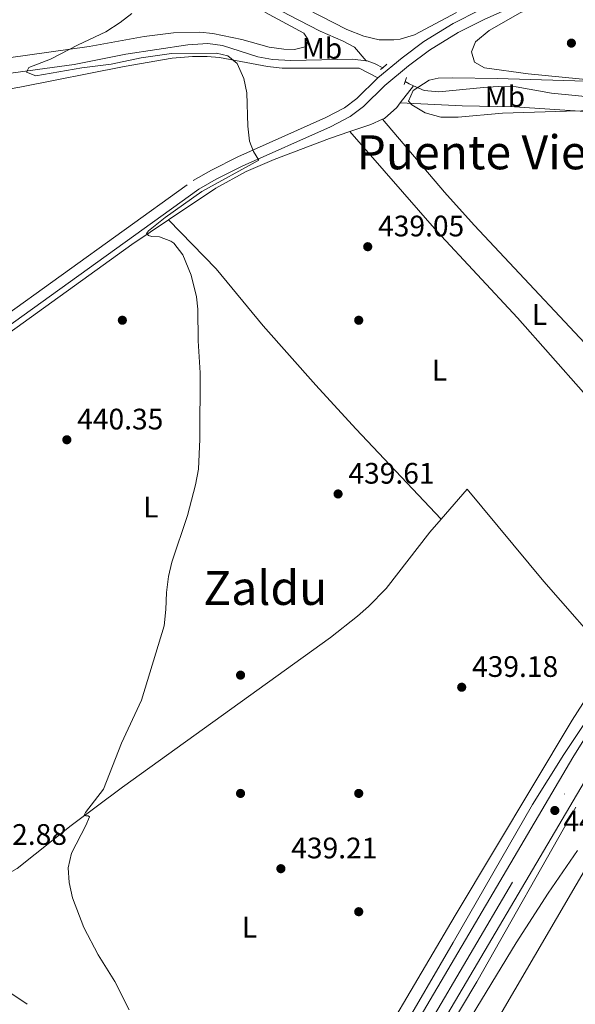
# Model space of a CAD drawing. Units: metres. Extents: x 573362 to 580245, y 4724192 to 4728897.
# Drawn here: x 575479 to 575667, y 4724740 to 4725073 of the extents above; entities that cross this region are included whole.
import ezdxf
from ezdxf.enums import TextEntityAlignment as Align

# ---------------------------------------------------------------- set-up
doc = ezdxf.new("R2010")
doc.units = ezdxf.units.M
doc.header["$MEASUREMENT"] = 0
for name, pattern in [('DGN Style 2', [86.38470000000001, 51.83082, -34.55388]), ('DGN Style 3', [120.93858, 86.3847, -34.55388]), ('DGN Style 4', [138.3019047, 69.10776, -34.55388, 0.0863847, -34.55388])]:
    doc.linetypes.add(name, pattern=pattern)
for name, color, linetype, lineweight in [('Nivel 11', 7, 'Continuous', 0), ('Nivel 13', 7, 'Continuous', 0), ('Nivel 17', 7, 'Continuous', 0), ('Nivel 21', 7, 'Continuous', 0), ('Nivel 23', 7, 'Continuous', 0), ('Nivel 33', 7, 'Continuous', 0), ('Nivel 35', 7, 'Continuous', 0), ('Nivel 36', 7, 'Continuous', 0), ('Nivel 37', 7, 'Continuous', 0), ('Nivel 41', 7, 'Continuous', 0), ('Nivel 45', 7, 'Continuous', 0), ('Nivel 5', 7, 'Continuous', 0), ('Nivel 54', 7, 'Continuous', 0), ('Nivel 57', 7, 'Continuous', 0), ('Nivel 7', 7, 'Continuous', 0)]:
    doc.layers.add(name, color=color, linetype=linetype, lineweight=lineweight)
doc.styles.add('Style-arial', font='arial.shx', dxfattribs={"bigfont": 'arialbig.shx'})
doc.styles.add('Style-Arial Narrow', font='txt')
doc.styles.add('Style-Times New Roman', font='txt')

# ---------------------------------------------------------------- blocks, each defined once
blk = doc.blocks.new('5PATER')
at = {"layer": 'Nivel 7', "linetype": 'Continuous', "lineweight": 0}
h = blk.add_hatch(color=51, dxfattribs=at)
edge = h.paths.add_edge_path()
edge.add_ellipse((-0.007756859064102173, 0.0385989248752594), major_axis=(-10.95721237655889, -11.10700355671524), ratio=0.9994222409660316, start_angle=0, end_angle=360)
blk = doc.blocks.new('5PERFI')
at = {"layer": 'Nivel 17', "linetype": 'Continuous', "lineweight": 0}
h = blk.add_hatch(color=7, dxfattribs=at)
edge = h.paths.add_edge_path()
edge.add_arc((0.04128891229629517, 0.03329896926879883), 15.59985471244623, 315.0000000018422, 675.0000000018422)
blk = doc.blocks.new('5PATER_1')
at = {"layer": 'Nivel 7', "linetype": 'Continuous', "lineweight": 0}
h = blk.add_hatch(color=7, dxfattribs=at)
edge = h.paths.add_edge_path()
edge.add_ellipse((0.01238241791725159, -0.03459411859512329), major_axis=(-10.95721237083332, -11.1070035509114), ratio=0.9994222409660316, start_angle=0, end_angle=360)

msp = doc.modelspace()

# ---------------------------------------------------------------- linework, layer by layer
at = {"layer": 'Nivel 11', "color": 142, "linetype": 'DGN Style 3', "lineweight": 13, "elevation": 438.91, "flags": 128}
msp.add_lwpolyline([(575595.870000001, 4725058.880000001), (575596.120000001, 4725058.85), (575598.870000001, 4725057.859999999), (575601.4200000018, 4725056.5)], dxfattribs=at)
at = {"layer": 'Nivel 11', "color": 142, "linetype": 'DGN Style 3', "lineweight": 13, "extrusion": (0.03381818270929002, 0.01705872933123476, 0.9992824076665439), "elevation": 100508.0291810627, "flags": 128}
msp.add_lwpolyline([(3959483.964796729, -2640042.896977145), (3959482.669544663, -2640043.689013813), (3959481.364416031, -2640044.745062698)], dxfattribs=at)
at = {"layer": 'Nivel 11', "color": 142, "linetype": 'DGN Style 3', "lineweight": 13}
for points in [[(575484.8599999994, 4725119.390000001, 440.19), (575486.5399999991, 4725118.43, 440.17), (575517.6700000018, 4725102.43, 439.29), (575569.5300000012, 4725074.439999999, 439.25), (575580.2800000012, 4725068.880000001, 439.25), (575588.0700000003, 4725065.550000001, 439.25), (575591.870000001, 4725063.439999999, 439.22), (575595.870000001, 4725058.880000001, 438.91)], [(575459.1900000013, 4725052.439999999, 439.79), (575497.0199999996, 4725057.640000001, 439.43), (575514.5399999991, 4725061.09, 439.4), (575535.5300000012, 4725064.23, 439.34), (575542.2600000016, 4725064.720000001, 439.3), (575547.1900000013, 4725064.02, 439.3), (575559.1600000001, 4725060.27, 439.27), (575564.1000000015, 4725059.34, 439.22), (575570.3599999994, 4725058.939999999, 439.17), (575591.1700000018, 4725059.48, 438.94), (575595.870000001, 4725058.880000001, 438.91)], [(575611.879999999, 4725050.43, 438.84), (575615.4499999993, 4725048.810000001, 438.74), (575620.4499999993, 4725048.41, 438.65), (575635.5599999987, 4725049.85, 438.45), (575640.5599999987, 4725050.18, 438.45), (575646.5700000003, 4725050.119999999, 438.45), (575658.5700000003, 4725047.99, 438.45), (575673.4899999984, 4725046.5, 438.39), (575714.5199999996, 4725041.130000001, 438.14), (575745.2399999984, 4725035.529999999, 437.99), (575751.870000001, 4725035.220000001, 437.99), (575770.5899999999, 4725036.57, 437.92), (575775.5700000003, 4725036.49, 437.9), (575778.6900000013, 4725036.050000001, 437.89), (575783.2100000009, 4725034.029999999, 437.89), (575784.4800000004, 4725032.93, 437.89), (575787.6700000018, 4725028.91, 437.89), (575789.5599999987, 4725024.609999999, 437.89), (575791.4400000013, 4725015.4, 437.83), (575793.1000000015, 4725010.68, 437.83), (575795.1099999994, 4725006.189999999, 437.83), (575797.5199999996, 4725001.800000001, 437.83), (575799.2899999991, 4724998.710000001, 437.81)]]:
    msp.add_polyline3d(points, dxfattribs=at)
at = {"layer": 'Nivel 13', "color": 4, "linetype": 'Continuous', "lineweight": 0, "extrusion": (0.06398590357420057, 0.0817050768716715, 0.9946004647883429), "elevation": 423328.1253234866, "flags": 128}
msp.add_lwpolyline([(2460113.979795868, -4052900.585669562), (2460113.979795868, -4052908.005339365)], dxfattribs=at)
at = {"layer": 'Nivel 13', "color": 4, "linetype": 'Continuous', "lineweight": 0, "elevation": 439.81, "flags": 128}
msp.add_lwpolyline([(575590.3599999994, 4725034.949999999), (575597.4600000009, 4725037.369999999), (575601.3099999987, 4725039.09)], dxfattribs=at)
at = {"layer": 'Nivel 13', "color": 4, "linetype": 'Continuous', "lineweight": 0}
for points in [[(575601.3099999987, 4725039.09, 439.81), (575602.0100000016, 4725039.4, 439.81), (575606.1799999997, 4725043.140000001, 439.81), (575607.3299999982, 4725044.619999999, 439.61)], [(575528.8999999985, 4725005.07, 440.19), (575545, 4725015.84, 440.15), (575555.1999999993, 4725021.4, 439.95), (575564.7199999988, 4725025.48, 439.86), (575583.4100000001, 4725032.58, 439.82), (575590.3599999994, 4725034.949999999, 439.81)], [(575434.3500000015, 4724939.290000001, 442.13), (575444.0300000012, 4724945.550000001, 441.65), (575469.9800000004, 4724963.27, 440.79), (575516.4800000004, 4724996.76, 440.23), (575528.8999999985, 4725005.07, 440.19)], [(575621.1900000013, 4724903.9, 439.39), (575630.0100000016, 4724914.02, 439.35), (575655.9200000018, 4724882.83, 439.36), (575679.2699999996, 4724856.26, 439.29)], [(575470.6099999994, 4724783.390000001, 441.56), (575473.370000001, 4724783.300000001, 441.38), (575477.6900000013, 4724785.82, 441.23), (575495.9800000004, 4724800.310000001, 440.89), (575513.3500000015, 4724813.310000001, 440.18), (575583.75, 4724863.93, 439.48), (575592.870000001, 4724871.109999999, 439.45), (575596.6700000018, 4724874.369999999, 439.44), (575602.6000000015, 4724880.48, 439.42), (575617.3900000006, 4724899.550000001, 439.41), (575621.1900000013, 4724903.9, 439.39)], [(575573.7699999996, 4724683.76, 439.84), (575574.6600000001, 4724685.060000001, 439.84), (575589.5399999991, 4724708.15, 439.88), (575625.9699999988, 4724769.92, 439.84), (575665.5500000007, 4724835.9, 440), (575670.9499999993, 4724844.33, 440.14), (575679.2699999996, 4724856.26, 439.29)], [(575601.2699999996, 4724686.16, 440.15), (575646.5799999982, 4724760.65, 440.15), (575657.4100000001, 4724777.470000001, 440.15), (575667.3500000015, 4724791.83, 440)]]:
    msp.add_polyline3d(points, dxfattribs=at)
at = {"layer": 'Nivel 21', "color": 1, "linetype": 'DGN Style 2', "lineweight": 0, "elevation": 439.58, "flags": 128}
for points in [[(575600.7199999988, 4725055.9), (575601.4200000018, 4725056.5)], [(575601.4200000018, 4725056.5), (575602.8299999982, 4725057.689999999)], [(575609.0599999987, 4725051.92), (575609.5199999996, 4725053.27)], [(575608.7100000009, 4725050.880000001), (575609.0599999987, 4725051.92)]]:
    msp.add_lwpolyline(points, dxfattribs=at)
at = {"layer": 'Nivel 21', "color": 7, "linetype": 'Continuous', "lineweight": 13}
for points in [[(575388.629999999, 4724355.790000001, 442.15), (575389.4100000001, 4724357.109999999, 442.14), (575407.5300000012, 4724388.380000001, 442.13), (575436.5500000007, 4724436.609999999, 441.94), (575461.3099999987, 4724478.540000001, 441.93), (575551.0399999991, 4724628.58, 440.76), (575589.8999999985, 4724695.18, 440.74), (575606.9899999984, 4724723.59, 440.47), (575665.7899999991, 4724823.27, 440.35), (575674.870000001, 4724838.01, 440.34), (575686.8299999982, 4724856, 440.34), (575706.7699999996, 4724883.359999999, 440.34), (575715.5199999996, 4724894.609999999, 440.31), (575727.9200000018, 4724909.48, 440.25), (575743.3000000007, 4724927.189999999, 440.21), (575751.8599999994, 4724936.25, 440.2), (575789.1999999993, 4724972.470000001, 440.17), (575998.9299999997, 4725156.310000001, 439.32), (576115.25, 4725258.390000001, 439.22), (576137.3099999987, 4725277.24, 439.22), (576194.6700000018, 4725328, 439.35), (576233.6499999985, 4725362, 440.6), (576248.8099999987, 4725375.01, 441.44), (576263.5399999991, 4725387.4, 442.04)], [(575592.1600000001, 4724684.040000001, 440.74), (575596.4100000001, 4724691.32, 440.74), (575613.4800000004, 4724719.720000001, 440.47), (575672.2600000016, 4724819.369999999, 440.35), (575681.2399999984, 4724833.93, 440.34), (575693.0399999991, 4724851.68, 440.34), (575712.8099999987, 4724878.810000001, 440.34), (575721.4100000001, 4724889.869999999, 440.31), (575733.6700000018, 4724904.58, 440.25), (575748.9100000001, 4724922.109999999, 440.21), (575757.2399999984, 4724930.939999999, 440.2), (575794.3299999982, 4724966.91, 440.17), (575803.9200000018, 4724975.310000001, 440.13)]]:
    msp.add_polyline3d(points, dxfattribs=at)
at = {"layer": 'Nivel 21', "color": 7, "linetype": 'DGN Style 3', "lineweight": 0}
for points in [[(575599.7399999984, 4725053.109999999, 439.92), (575608.0100000016, 4725059.93, 439.91), (575615.3500000015, 4725065.42, 439.93), (575625.3000000007, 4725071.49, 439.95), (575634.2300000004, 4725075.99, 439.95), (575649.8399999999, 4725083.07, 439.96), (575672.8299999982, 4725092.609999999, 440.11), (575681.6999999993, 4725097.210000001, 440.2), (575686.7800000012, 4725100.65, 440.24), (575690.0700000003, 4725103.76, 440.28), (575700.8099999987, 4725116.540000001, 440.44), (575714.0799999982, 4725131.73, 440.41), (575742.3599999994, 4725162.17, 440.54), (575772.120000001, 4725188.34, 441.06), (575780.8599999994, 4725195.550000001, 441.06), (575783.870000001, 4725199.449999999, 441.06), (575783.879999999, 4725201.15, 441.06), (575783.0700000003, 4725203.08, 441.29)], [(575432.3900000006, 4724945.33, 442.41), (575433.0100000016, 4724945.91, 442.41), (575445.9400000013, 4724953.51, 441.92), (575465.120000001, 4724966.59, 441.23), (575537.3099999987, 4725018.43, 440.4), (575543.4699999988, 4725021.93, 440.41), (575552.4299999997, 4725026.390000001, 440.36), (575582.2399999984, 4725039.65, 440.17), (575588.5, 4725042.98, 440.08), (575592.6600000001, 4725046.109999999, 440.01), (575599.7399999984, 4725053.109999999, 439.92)]]:
    msp.add_polyline3d(points, dxfattribs=at)
at = {"layer": 'Nivel 21', "color": 7, "linetype": 'Continuous', "lineweight": 0}
msp.add_polyline3d([(575433.4600000009, 4724934.15, 442.55), (575432.1600000001, 4724936.470000001, 442.54), (575432.1099999994, 4724939, 442.5), (575432.879999999, 4724941, 442.44), (575435.1099999994, 4724943.08, 442.41), (575447.8099999987, 4724950.550000001, 441.92), (575467.129999999, 4724963.720000001, 441.23), (575539.1999999993, 4725015.48, 440.4), (575545.120000001, 4725018.84, 440.41), (575553.9200000018, 4725023.220000001, 440.36), (575583.7699999996, 4725036.51, 440.17), (575590.379999999, 4725040.01, 440.08), (575594.9499999993, 4725043.449999999, 440.01), (575602.120000001, 4725050.540000001, 439.92), (575610.1700000018, 4725057.17, 439.91), (575617.3200000003, 4725062.51, 439.93), (575627.0100000016, 4725068.43, 439.95), (575635.7399999984, 4725072.84, 439.95), (575651.2300000004, 4725079.859999999, 439.96), (575674.3000000007, 4725089.43, 440.11)], dxfattribs=at)
at = {"layer": 'Nivel 23', "color": 7, "linetype": 'DGN Style 4', "lineweight": 0}
msp.add_polyline3d([(575308.8299999982, 4724214.82, 442.46), (575322.0899999999, 4724236.17, 442.61), (575348.0700000003, 4724279.84, 442.2), (575363.4100000001, 4724305.619999999, 442.44), (575392.7100000009, 4724355.17, 442.14), (575410.8200000003, 4724386.439999999, 442.13), (575439.8399999999, 4724434.65, 441.94), (575464.6000000015, 4724476.58, 441.93), (575554.3299999982, 4724626.630000001, 440.76), (575593.1900000013, 4724693.23, 440.74), (575610.2699999996, 4724721.630000001, 440.47), (575669.0599999987, 4724821.290000001, 440.35)], dxfattribs=at)
at = {"layer": 'Nivel 33', "color": 7, "linetype": 'Continuous', "lineweight": 0}
msp.add_polyline3d([(575331.870000001, 4724215.07, 442.1), (575407.879999999, 4724338.699999999, 441.49), (575432.1499999985, 4724378.9, 441.62), (575674.3000000007, 4724792.99, 439.86), (575722.8500000015, 4724839.529999999, 439.28), (575761.1400000006, 4724876.449999999, 439.15), (575903.5, 4725014.5, 438.06), (576054.4899999984, 4725159.640000001, 437.82), (576347.3099999987, 4725438.130000001, 441.76), (576489.6700000018, 4725331.460000001, 435.58), (576628.2600000016, 4725227.310000001, 436.27), (576682.2100000009, 4725192.75, 455.37)], dxfattribs=at)
at = {"layer": 'Nivel 35', "color": 92, "linetype": 'DGN Style 3', "lineweight": 0}
msp.add_polyline3d([(575673.620000001, 4725042.060000001, 444.05), (575663.6099999994, 4725041.9, 444.05), (575641.9600000009, 4725041.15, 444.05), (575626.9899999984, 4725039.83, 444), (575621.1499999985, 4725039.810000001, 443.98), (575615.8200000003, 4725041.290000001, 443.98), (575611.3200000003, 4725044, 443.98), (575610.1600000001, 4725045.24, 443.98), (575611.7699999996, 4725048.82, 443.98), (575617.1999999993, 4725052.290000001, 443.98), (575620.1799999997, 4725053.02, 443.98), (575625.1799999997, 4725053.130000001, 443.98), (575640.1799999997, 4725052.91, 443.98), (575721.4200000018, 4725050.359999999, 443.98)], dxfattribs=at)
at = {"layer": 'Nivel 36', "color": 92, "linetype": 'Continuous', "lineweight": 0, "extrusion": (0.4522309409736843, 0.6388653649672512, 0.6223650226927258), "elevation": 3278997.611309132, "flags": 128}
msp.add_lwpolyline([(2260099.88749717, -2606643.239749417), (2260082.182825962, -2606644.990040071), (2260070.621699525, -2606645.501073839)], dxfattribs=at)
at = {"layer": 'Nivel 36', "color": 92, "linetype": 'Continuous', "lineweight": 0}
for points in [[(575729.1099999994, 4725142.77, 440.47), (575711.5, 4725119.74, 439.89), (575701.6999999993, 4725107.32, 439.78), (575698.4800000004, 4725103.5, 439.76), (575691.6700000018, 4725096.85, 439.75), (575687.620000001, 4725093.869999999, 439.75), (575683.2600000016, 4725091.42, 439.75), (575647.9899999984, 4725075.060000001, 439.75), (575637.4600000009, 4725069.09, 439.71), (575632.8500000015, 4725065.300000001, 439.68), (575631.4400000013, 4725061.9, 439.58), (575632.5300000012, 4725058.390000001, 439.55), (575635.8299999982, 4725056.49, 439.48), (575650.6999999993, 4725054.5, 439.35), (575685.2300000004, 4725051.050000001, 439.26), (575722.7199999988, 4725048.470000001, 439.12), (575738.1499999985, 4725046.27, 438.9)], [(575626.379999999, 4725075.16, 439.68), (575612.1499999985, 4725067.699999999, 439.81), (575607.3599999994, 4725066.24, 439.82), (575605.25, 4725065.92, 439.81), (575600.25, 4725065.970000001, 439.68), (575595.0700000003, 4725067.23, 439.64), (575589.25, 4725069.460000001, 439.62), (575571.4200000018, 4725078.550000001, 439.63)], [(575447.3299999982, 4725056.1, 441.12), (575502.1099999994, 4725063.67, 440.87), (575520.7300000004, 4725067.119999999, 440.77), (575530.6700000018, 4725068.310000001, 440.65), (575539.5300000012, 4725068.6, 440.59), (575543.9400000013, 4725068.15, 440.58), (575553.7399999984, 4725066.130000001, 440.51), (575563.0399999991, 4725063.5, 440.25), (575567.9899999984, 4725062.810000001, 440.14), (575571.5399999991, 4725062.67, 440.08), (575575.6400000006, 4725063.76, 440.05), (575576.1499999985, 4725066.16, 440.05), (575574.75, 4725068.27, 440.05), (575561.5199999996, 4725075.369999999, 440.01)], [(575310.5, 4725005.359999999, 442.22), (575311.75, 4725005.369999999, 442.22), (575317.5500000007, 4725007.540000001, 442.19), (575322.2199999988, 4725011.140000001, 442.07), (575325.4800000004, 4725014.68, 441.96), (575330.2199999988, 4725023.49, 441.98), (575334.0500000007, 4725027.880000001, 442.08), (575337.2300000004, 4725030.26, 442.12), (575341.8500000015, 4725032.4, 442.12), (575345.0500000007, 4725033.040000001, 442.12), (575394.5500000007, 4725036.869999999, 441.98), (575419.370000001, 4725039.83, 441.25), (575478.6499999985, 4725049.960000001, 441.1), (575513.8900000006, 4725056.949999999, 440.66), (575530.1499999985, 4725059.76, 440.43), (575537.0100000016, 4725060.32, 440.45), (575542.0100000016, 4725060.369999999, 440.49), (575546.2100000009, 4725059.99, 440.52), (575562.4499999993, 4725057, 440.48), (575567.4100000001, 4725056.380000001, 440.43), (575593.5, 4725056.380000001, 440.19), (575599.7399999984, 4725053.109999999, 439.92)], [(575607.3299999982, 4725044.619999999, 439.61), (575628.3299999982, 4725043.609999999, 439.61), (575646.0500000007, 4725043.32, 439.55), (575692.1999999993, 4725040.220000001, 439.1), (575706.9899999984, 4725038.57, 439.09), (575744.6099999994, 4725032.74, 439.09), (575768.0700000003, 4725030.67, 439.09), (575774.370000001, 4725029.35, 439.09), (575777.4600000009, 4725026.439999999, 439.09), (575777.25, 4725022.24, 439.09), (575777.5, 4725017.25, 439.09), (575777.8299999982, 4725015.939999999, 439.09), (575781.3099999987, 4725009.23, 439.09), (575783.1999999993, 4725004.720000001, 439.09), (575783.4100000001, 4724999.699999999, 439.09), (575779.2699999996, 4724988.880000001, 439.08), (575779.1600000001, 4724978.85, 439.29)], [(575719.3500000015, 4724909.26, 439.29), (575681.6700000018, 4724950.73, 438.87), (575632.3500000015, 4725003.32, 439.12), (575622.3299999982, 4725014.48, 439.26), (575601.3099999987, 4725039.09, 439.81)], [(575590.3599999994, 4725034.949999999, 439.81), (575619.8000000007, 4725001.220000001, 439.09), (575647.0899999999, 4724971.970000001, 439), (575669.4100000001, 4724946.77, 438.79), (575685.8200000003, 4724927.91, 438.73), (575711.0899999999, 4724898.51, 439.29)], [(575528.8999999985, 4725005.07, 440.19), (575545.0899999999, 4724988.59, 439.52), (575560.9699999988, 4724969.27, 439.08), (575578.8399999999, 4724949.199999999, 439.16), (575592.3500000015, 4724934.449999999, 439.23), (575621.1900000013, 4724903.9, 439.39)]]:
    msp.add_polyline3d(points, dxfattribs=at)
at = {"layer": 'Nivel 5', "color": 30, "linetype": 'Continuous', "lineweight": 0, "elevation": 440, "flags": 128}
for points in [[(575515.620000001, 4724737.93), (575510.7399999984, 4724747.540000001), (575505.1700000018, 4724756.560000001), (575500.2899999991, 4724765.779999999), (575496.4200000018, 4724775.890000001), (575495.3299999982, 4724781), (575494.9400000013, 4724785.99), (575496.0599999987, 4724790.98), (575500.9899999984, 4724800.290000001), (575502.1999999993, 4724803.189999999), (575501.6999999993, 4724803.59), (575501, 4724803.59), (575500.3999999985, 4724803.800000001), (575500.8000000007, 4724804.699999999), (575506.9899999984, 4724812.58), (575513.0700000003, 4724828.130000001), (575519.75, 4724842.67), (575527.4899999984, 4724867.869999999), (575528.0700000003, 4724873.33), (575528.2199999988, 4724879.15), (575528.9299999997, 4724884.449999999), (575530.0199999996, 4724889.34), (575535.3900000006, 4724905.15), (575538.129999999, 4724915.540000001), (575539.0399999991, 4724920.84), (575539.5700000003, 4724930.949999999), (575539.629999999, 4724953.35), (575538.9600000009, 4724964.16), (575538.8900000006, 4724974.869999999), (575538.3999999985, 4724979.07), (575536.620000001, 4724986.380000001), (575533.8399999999, 4724993.290000001), (575530.7199999988, 4724997.16), (575529.75, 4724997.9), (575525.8500000015, 4724999.41), (575523.3500000015, 4724999.42), (575522.1499999985, 4724999.82), (575521.5500000007, 4725000.529999999), (575522.1499999985, 4725001.43), (575527.8200000003, 4725005.869999999), (575540.1799999997, 4725014.74), (575559.5399999991, 4725025.23), (575557.75, 4725028.24), (575556.3599999994, 4725031.74), (575555.7399999984, 4725036.720000001), (575555.5, 4725048.050000001), (575554.4800000004, 4725052.939999999), (575552.129999999, 4725057.970000001), (575549.0300000012, 4725060.58), (575545.2300000004, 4725061.49), (575529.9299999997, 4725061.33), (575519.6999999993, 4725059.869999999), (575509.5899999999, 4725057.689999999), (575499.5599999987, 4725056.460000001), (575484.0899999999, 4725053.85), (575480.8900000006, 4725055.060000001), (575481.6900000013, 4725056.66), (575489.0199999996, 4725059.4), (575498.3200000003, 4725064.32), (575507.6900000013, 4725068.66), (575512.5500000007, 4725071.779999999), (575516.5599999987, 4725074.869999999)], [(575688.9699999988, 4724863.76), (575662.7300000004, 4724824.359999999), (575652.1000000015, 4724807.41), (575625.3299999982, 4724760.73), (575606.8399999999, 4724729.17), (575544.4499999993, 4724625.609999999), (575505.6999999993, 4724562.220000001), (575496.7800000012, 4724548.290000001), (575492.2699999996, 4724543.9), (575489.6700000018, 4724543.41), (575488.5700000003, 4724544.310000001), (575488.870000001, 4724545.51), (575495.5100000016, 4724557.800000001), (575510.4600000009, 4724583.800000001), (575513.1799999997, 4724590), (575515.8099999987, 4724600.439999999)], [(575597.0100000016, 4724686.68), (575633.25, 4724747.439999999), (575666.8299999982, 4724806.560000001)]]:
    msp.add_lwpolyline(points, dxfattribs=at)
at = {"layer": 'Nivel 54', "color": 9, "linetype": 'Continuous', "lineweight": 0}
for points in [[(575674.870000001, 4724838.01, 440.34), (575665.7899999991, 4724823.27, 440.35), (575606.9899999984, 4724723.59, 440.47)], [(575613.4800000004, 4724719.720000001, 440.47), (575672.2600000016, 4724819.369999999, 440.35)]]:
    msp.add_polyline3d(points, dxfattribs=at)
at = {"layer": 'Nivel 57', "color": 92, "linetype": 'DGN Style 3', "lineweight": 0}
msp.add_polyline3d([(575721.4200000018, 4725050.359999999, 443.98), (575640.1799999997, 4725052.91, 443.98), (575625.1799999997, 4725053.130000001, 443.98), (575620.1799999997, 4725053.02, 443.98), (575617.1999999993, 4725052.290000001, 443.98), (575611.7699999996, 4725048.82, 443.98), (575610.1600000001, 4725045.24, 443.98), (575611.3200000003, 4725044, 443.98), (575615.8200000003, 4725041.290000001, 443.98), (575621.1499999985, 4725039.810000001, 443.98), (575626.9899999984, 4725039.83, 444), (575641.9600000009, 4725041.15, 444.05), (575663.6099999994, 4725041.9, 444.05), (575673.620000001, 4725042.060000001, 444.05)], dxfattribs=at)

# ---------------------------------------------------------------- block references
at = {"layer": 'Nivel 17', "color": 7, "linetype": 'Continuous', "lineweight": 0, "xscale": 0.1000009313241567, "yscale": 0.1000009313241567, "zscale": 0.1000009313241567}
for p in [(575513.3200000003, 4724971.15, 440.1), (575593.3200000003, 4724971.15, 439.11), (575553.3200000003, 4724851.15, 439.28), (575553.3200000003, 4724811.15, 439.51), (575593.3200000003, 4724811.15, 439.28), (575593.3200000003, 4724771.15, 439.44)]:
    msp.add_blockref('5PERFI', p, dxfattribs=at)
at = {"layer": 'Nivel 7', "color": 51, "linetype": 'Continuous', "lineweight": 0, "xscale": 0.1000009313241567, "yscale": 0.1000009313241567, "zscale": 0.1000009313241567}
for p in [(575665.2899999991, 4725064.85, 439.28), (575596.370000001, 4724996.01, 439.05), (575494.5399999991, 4724930.73, 440.35), (575586.3299999982, 4724912.41, 439.61), (575628.1700000018, 4724847.060000001, 439.18), (575566.9699999988, 4724785.699999999, 439.21)]:
    msp.add_blockref('5PATER', p, dxfattribs=at)
at = {"layer": 'Nivel 7', "color": 7, "linetype": 'Continuous', "lineweight": 0, "xscale": 0.1000009313241567, "yscale": 0.1000009313241567, "zscale": 0.1000009313241567}
msp.add_blockref('5PATER_1', (575659.6799999997, 4724805.390000001, 440.36), dxfattribs=at)

# ---------------------------------------------------------------- texts
at = {"layer": 'Nivel 37', "color": 92, "linetype": 'Continuous', "lineweight": 0, "style": 'Style-Arial Narrow'}
for s, p in [('Mb', (575580.9148305841, 4725063.079979999, 439.69)), ('Mb', (575642.794830583, 4725046.79998, 438.98)), ('L', (575654.4831471033, 4724973.089979999, 438.99)), ('L', (575620.6231471039, 4724954.269979998, 439.11)), ('L', (575522.9531471021, 4724907.979979999, 440.1)), ('L', (575556.3231471032, 4724765.929979999, 439.38))]:
    msp.add_text(s, height=6.99996, dxfattribs=at).set_placement(p, align=Align.MIDDLE_CENTER)
at = {"layer": 'Nivel 41', "color": 7, "linetype": 'Continuous', "lineweight": 0, "style": 'Style-arial'}
for s, p in [('439.05', (575599.870000001, 4724999.51, 439.05)), ('440.35', (575498.0399999991, 4724934.23, 440.35)), ('439.61', (575589.8299999982, 4724915.9, 439.61)), ('439.18', (575631.6700000018, 4724850.560000001, 439.18)), ('440.37', (575662.5899999999, 4724798.32, 440.36)), ('442.88', (575465.4200000018, 4724793.77, 442.88)), ('439.21', (575570.4699999988, 4724789.199999999, 439.21))]:
    msp.add_text(s, height=6.99996, dxfattribs=at).set_placement(p)
at = {"layer": 'Nivel 45', "color": 7, "linetype": 'Continuous', "lineweight": 0, "style": 'Style-Times New Roman'}
for s, p in [('Puente Viejo', (575638.4156359583, 4725027.939979998, 439.39)), ('Zaldu', (575561.6965964921, 4724880.63998, 439.52))]:
    msp.add_text(s, height=11.49996, dxfattribs=at).set_placement(p, align=Align.MIDDLE_CENTER)

doc.saveas('drawing.dxf')
